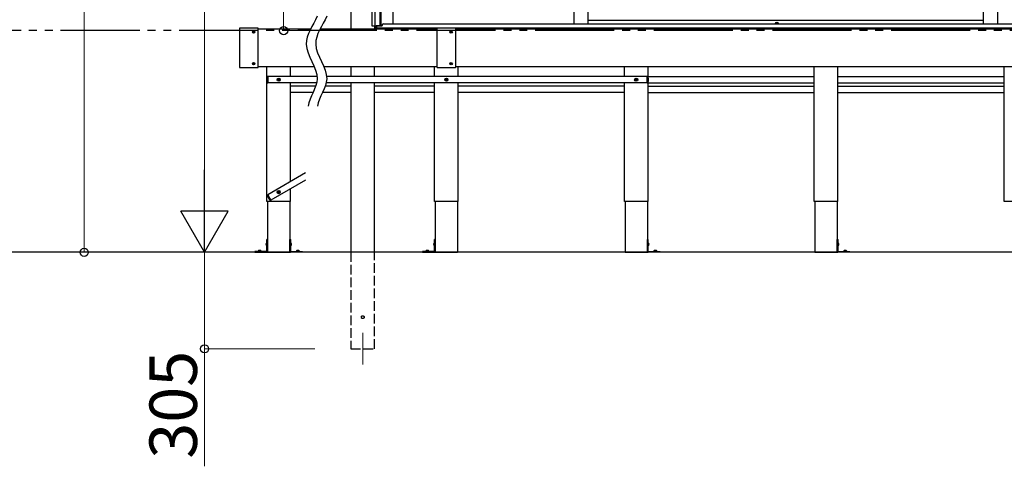
# Model space of a CAD drawing. Extents: x 0 to 15840, y 0 to 25654.
# Drawn here: x 10437 to 13549, y 18019 to 19429 of the extents above; entities that cross this region are included whole.
import ezdxf

# ---------------------------------------------------------------- set-up
doc = ezdxf.new("R2010")
doc.units = 0
doc.linetypes.add('YDIVIDE_1', pattern=[15, 10, -1, 1, -1, 1, -1])
doc.linetypes.add('YHIDDEN_1', pattern=[4, 3, -1])
for name, color, linetype, lineweight in [('YKK_12', 2, 'CONTINUOUS', 13), ('YKK_A1', 4, 'CONTINUOUS', 30), ('YKK_D', 6, 'CONTINUOUS', 13)]:
    doc.layers.add(name, color=color, linetype=linetype, lineweight=lineweight)
doc.styles.get("Standard").update_dxf_attribs({"font": 'txt', "bigfont": 'BIGFONT'})

msp = doc.modelspace()

# ---------------------------------------------------------------- linework, layer by layer
at = {"layer": 'YKK_12'}
msp.add_line((11521.3, 18439.7), (11521.3, 18339.7), dxfattribs=at)
at = {"layer": 'YKK_A1'}
for p, q in [((11551.3, 19408.7), (11551.3, 21381.7)), ((11560.1, 19408.7), (11560.1, 21381.7)), ((11575.3, 21351.7), (11575.3, 19410.3)), ((12188.3, 21351.7), (12188.3, 19416.2)), ((12233.3, 21351.7), (12233.3, 19416.2)), ((13482.3, 21351.7), (13482.3, 19416.2)), ((13527.3, 21351.7), (13527.3, 19416.2)), ((11578.5, 21348.7), (11578.5, 19412.7)), ((11616.3, 21348.7), (11616.3, 19416.2)), ((11483.8, 21315.5), (11483.8, 19400.7)), ((12828.3, 19420.2), (12832.3, 19420.2)), ((11563.2, 19408.7), (11551.3, 19408.7)), ((11559.3, 19402.7), (11559.3, 19408.7)), ((14156.3, 19402.7), (11559.3, 19402.7)), ((11559.3, 19400.7), (11559.3, 19402.7)), ((11564.3, 19402.7), (11559.3, 19402.7)), ((14156.3, 19402.7), (11559.3, 19402.7)), ((11559.3, 19400.7), (11559.3, 19402.7)), ((11563.2, 19402.7), (11563.2, 19408.7)), ((11575.3, 19410.3), (11564.3, 19410.3)), ((11564.3, 19410.3), (11564.3, 19402.7)), ((11564.8, 19410.3), (11564.8, 19402.7)), ((11575.3, 19412.7), (11582.5, 19412.7))]:
    msp.add_line(p, q, dxfattribs=at)
at = {"layer": 'YKK_A1', "ltscale": 0.5}
for p, q in [((12233.3, 19427.7), (12841.2, 19427.7)), ((12841.2, 19427.7), (13482.3, 19427.7)), ((11564.8, 19409.7), (11582.3, 19409.7)), ((14150.8, 19402.7), (11564.8, 19402.7)), ((11582.3, 19409.7), (11582.3, 19411.2)), ((11587.3, 19416.2), (14128.3, 19416.2)), ((12825.3, 19417.2), (12825.3, 19416.7)), ((12825.3, 19416.7), (12835.3, 19416.7)), ((12835.3, 19417.2), (12835.3, 19416.7))]:
    msp.add_line(p, q, dxfattribs=at)
at = {"layer": 'YKK_A1', "linetype": 'YDIVIDE_1', "ltscale": 25}
msp.add_line((14191.3, 19394.7), (658.6, 19394.7), dxfattribs=at)
at = {"layer": 'YKK_A1', "ltscale": 25}
for p, q in [((11131.3, 19401.9), (11131.3, 19279.5)), ((11190.3, 19402.9), (11132.3, 19402.9)), ((11174.2, 19391), (11174.2, 19390.3)), ((11174.2, 19391), (11175.4, 19391)), ((11174.2, 19390.3), (11175.4, 19390.3)), ((11175.9, 19392.7), (11176.6, 19392.7)), ((11175.9, 19392.7), (11175.9, 19391.5)), ((11175.9, 19389.8), (11175.9, 19388.6)), ((11175.9, 19388.6), (11176.6, 19388.6)), ((11176.6, 19392.7), (11176.6, 19391.5)), ((11176.6, 19389.8), (11176.6, 19388.6)), ((11177.1, 19391), (11178.3, 19391)), ((11177.1, 19390.3), (11178.3, 19390.3)), ((11178.3, 19391), (11178.3, 19390.3)), ((11191.3, 19279.5), (11191.3, 19401.9)), ((11191.3, 19400.7), (11357, 19400.7)), ((11387, 19400.7), (11755.8, 19400.7)), ((11755.8, 19401.9), (11755.8, 19279.5)), ((11755.8, 19400.9), (11755.8, 19401.1)), ((11814.8, 19402.9), (11756.8, 19402.9)), ((11798.7, 19391), (11798.7, 19390.3)), ((11799.9, 19391), (11798.7, 19391)), ((11799.9, 19390.3), (11798.7, 19390.3)), ((11801.1, 19392.7), (11800.4, 19392.7)), ((11800.4, 19392.7), (11800.4, 19391.5)), ((11800.4, 19389.8), (11800.4, 19388.6)), ((11801.1, 19388.6), (11800.4, 19388.6)), ((11801.1, 19392.7), (11801.1, 19391.5)), ((11801.1, 19389.8), (11801.1, 19388.6)), ((11802.8, 19391), (11801.6, 19391)), ((11802.8, 19390.3), (11801.6, 19390.3)), ((11802.8, 19391), (11802.8, 19390.3)), ((11815.8, 19279.5), (11815.8, 19401.9)), ((11815.8, 19400.9), (11815.8, 19401.1)), ((11815.8, 19400.7), (14183.3, 19400.7)), ((11132.3, 19278.5), (11190.3, 19278.5)), ((11174.2, 19291), (11174.2, 19290.3)), ((11174.2, 19291), (11175.4, 19291)), ((11174.2, 19290.3), (11175.4, 19290.3)), ((11175.9, 19292.7), (11176.6, 19292.7)), ((11175.9, 19292.7), (11175.9, 19291.5)), ((11175.9, 19289.8), (11175.9, 19288.6)), ((11175.9, 19288.6), (11176.6, 19288.6)), ((11176.6, 19292.7), (11176.6, 19291.5)), ((11176.6, 19289.8), (11176.6, 19288.6)), ((11177.1, 19291), (11178.3, 19291)), ((11177.1, 19290.3), (11178.3, 19290.3)), ((11178.3, 19291), (11178.3, 19290.3)), ((11368.2, 19280.7), (11191.3, 19280.7)), ((11218.3, 18854.7), (11218.3, 19280.7)), ((11293.3, 19249.7), (11293.3, 19280.7)), ((11755.8, 19280.7), (11398.2, 19280.7)), ((11483.8, 19280.7), (11483.8, 19249.7)), ((11558.8, 19249.7), (11558.8, 19280.7)), ((11748.3, 19249.7), (11748.3, 19280.7)), ((11755.8, 19280.2), (11755.8, 19280.5)), ((11756.8, 19278.5), (11814.8, 19278.5)), ((11798.7, 19291), (11798.7, 19290.3)), ((11799.9, 19291), (11798.7, 19291)), ((11799.9, 19290.3), (11798.7, 19290.3)), ((11801.1, 19292.7), (11800.4, 19292.7)), ((11800.4, 19292.7), (11800.4, 19291.5)), ((11800.4, 19289.8), (11800.4, 19288.6)), ((11801.1, 19288.6), (11800.4, 19288.6)), ((11801.1, 19292.7), (11801.1, 19291.5)), ((11801.1, 19289.8), (11801.1, 19288.6)), ((11802.8, 19291), (11801.6, 19291)), ((11802.8, 19290.3), (11801.6, 19290.3)), ((11802.8, 19291), (11802.8, 19290.3)), ((14183.3, 19280.7), (11815.8, 19280.7)), ((11815.8, 19280.2), (11815.8, 19280.5)), ((11823.3, 19249.7), (11823.3, 19280.7)), ((12348.3, 19249.7), (12348.3, 19280.7)), ((12423.3, 18854.7), (12423.3, 19280.7)), ((12948.3, 18854.7), (12948.3, 19280.7)), ((13023.3, 18854.7), (13023.3, 19280.7)), ((13548.3, 18854.7), (13548.3, 19280.7)), ((11218.3, 19244.3), (11219.5, 19248.8)), ((11218.3, 19244.3), (11218.3, 19235.1)), ((11218.3, 19235.1), (11219.5, 19230.6)), ((11221.3, 19249.9), (11220.9, 19249.9)), ((11221.3, 19229.5), (11221.3, 19249.9)), ((11221.3, 19249.7), (11221.3, 19229.7)), ((11377.2, 19249.7), (11221.3, 19249.7)), ((11253.5, 19240.2), (11254.6, 19240.2)), ((11253.5, 19239.2), (11254.6, 19239.1)), ((11254.6, 19240.2), (11255.1, 19240.3)), ((11254.6, 19239.1), (11255.1, 19239)), ((11255.2, 19240.8), (11255.1, 19240.3)), ((11255.2, 19238.5), (11255.1, 19239)), ((11255.3, 19241.9), (11255.2, 19240.8)), ((11255.3, 19237.4), (11255.2, 19238.5)), ((11256.3, 19241.9), (11256.3, 19240.8)), ((11256.3, 19240.8), (11256.4, 19240.3)), ((11256.3, 19238.5), (11256.4, 19239)), ((11256.3, 19237.4), (11256.3, 19238.5)), ((11256.9, 19240.2), (11256.4, 19240.3)), ((11256.9, 19239.1), (11256.4, 19239)), ((11258, 19240.2), (11256.9, 19240.2)), ((11258, 19239.2), (11256.9, 19239.1)), ((12420.3, 19249.7), (11407.2, 19249.7)), ((11783.5, 19240.2), (11784.6, 19240.2)), ((11783.5, 19239.2), (11784.6, 19239.1)), ((11784.6, 19240.2), (11785.1, 19240.3)), ((11784.6, 19239.1), (11785.1, 19239)), ((11785.2, 19240.8), (11785.1, 19240.3)), ((11785.2, 19238.5), (11785.1, 19239)), ((11785.3, 19241.9), (11785.2, 19240.8)), ((11785.3, 19237.4), (11785.2, 19238.5)), ((11786.3, 19241.9), (11786.3, 19240.8)), ((11786.3, 19240.8), (11786.4, 19240.3)), ((11786.3, 19238.5), (11786.4, 19239)), ((11786.3, 19237.4), (11786.3, 19238.5)), ((11786.9, 19240.2), (11786.4, 19240.3)), ((11786.9, 19239.1), (11786.4, 19239)), ((11788, 19240.2), (11786.9, 19240.2)), ((11788, 19239.2), (11786.9, 19239.1)), ((12383.5, 19240.2), (12384.6, 19240.2)), ((12383.5, 19239.2), (12384.6, 19239.1)), ((12384.6, 19240.2), (12385.1, 19240.3)), ((12384.6, 19239.1), (12385.1, 19239)), ((12385.2, 19240.8), (12385.1, 19240.3)), ((12385.2, 19238.5), (12385.1, 19239)), ((12385.3, 19241.9), (12385.2, 19240.8)), ((12385.3, 19237.4), (12385.2, 19238.5)), ((12386.3, 19241.9), (12386.3, 19240.8)), ((12386.3, 19240.8), (12386.4, 19240.3)), ((12386.3, 19238.5), (12386.4, 19239)), ((12386.3, 19237.4), (12386.3, 19238.5)), ((12386.9, 19240.2), (12386.4, 19240.3)), ((12386.9, 19239.1), (12386.4, 19239)), ((12388, 19240.2), (12386.9, 19240.2)), ((12388, 19239.2), (12386.9, 19239.1)), ((12420.3, 19229.5), (12420.3, 19249.9)), ((12420.3, 19249.9), (12420.6, 19249.9)), ((12420.3, 19249.7), (12420.3, 19229.7)), ((12423.3, 19244.3), (12422.1, 19248.8)), ((12423.3, 19235.1), (12422.1, 19230.6)), ((12423.3, 19249.7), (12948.3, 19249.7)), ((12423.3, 19244.3), (12423.3, 19235.1)), ((13023.3, 19249.7), (13548.3, 19249.7)), ((11220.9, 19229.5), (11221.3, 19229.5)), ((11375.6, 19229.7), (11221.3, 19229.7)), ((11293.3, 18917.9), (11293.3, 19229.7)), ((11372.6, 19219.7), (11293.3, 19219.7)), ((11483.8, 19219.7), (11402.6, 19219.7)), ((12420.3, 19229.7), (11405.6, 19229.7)), ((11483.8, 19229.7), (11483.8, 18694.7)), ((11558.8, 18694.7), (11558.8, 19229.7)), ((11748.3, 19219.7), (11558.8, 19219.7)), ((11748.3, 18854.7), (11748.3, 19229.7)), ((11823.3, 18854.7), (11823.3, 19229.7)), ((12348.3, 19219.7), (11823.3, 19219.7)), ((12348.3, 18854.7), (12348.3, 19229.7)), ((12420.6, 19229.5), (12420.3, 19229.5)), ((12423.3, 19229.7), (12948.3, 19229.7)), ((12423.3, 19219.7), (12948.3, 19219.7)), ((13023.3, 19229.7), (13548.3, 19229.7)), ((13023.3, 19219.7), (13548.3, 19219.7)), ((11364.3, 19199.7), (11293.3, 19199.7)), ((11483.8, 19199.7), (11394.3, 19199.7)), ((11748.3, 19199.7), (11558.8, 19199.7)), ((12348.3, 19199.7), (11823.3, 19199.7)), ((12423.3, 19199.7), (12948.3, 19199.7)), ((13023.3, 19199.7), (13548.3, 19199.7)), ((11340.8, 18945.3), (11220.9, 18876.1)), ((11340.8, 18922.2), (11230.9, 18858.8)), ((11293.3, 18854.7), (11293.3, 18894.8)), ((11221, 18869.9), (11219.8, 18874.4)), ((11220.8, 18876.3), (11220.5, 18876.1)), ((11231, 18858.6), (11220.8, 18876.3)), ((11220.9, 18876.1), (11230.9, 18858.8)), ((11221, 18869.9), (11225.6, 18861.9)), ((11225.6, 18861.9), (11228.9, 18858.6)), ((11253.5, 18885.2), (11254.6, 18885.2)), ((11253.5, 18884.2), (11254.6, 18884.1)), ((11254.6, 18885.2), (11255.1, 18885.3)), ((11254.6, 18884.1), (11255.1, 18884)), ((11255.2, 18885.8), (11255.1, 18885.3)), ((11255.2, 18883.5), (11255.1, 18884)), ((11255.3, 18886.9), (11255.2, 18885.8)), ((11255.3, 18882.4), (11255.2, 18883.5)), ((11256.3, 18886.9), (11256.3, 18885.8)), ((11256.3, 18885.8), (11256.4, 18885.3)), ((11256.3, 18883.5), (11256.4, 18884)), ((11256.3, 18882.4), (11256.3, 18883.5)), ((11256.9, 18885.2), (11256.4, 18885.3)), ((11256.9, 18884.1), (11256.4, 18884)), ((11258, 18885.2), (11256.9, 18885.2)), ((11258, 18884.2), (11256.9, 18884.1)), ((11293.3, 18854.7), (11218.3, 18854.7)), ((11220.5, 18854.7), (11220.5, 18694.7)), ((11230.7, 18858.4), (11231, 18858.6)), ((11291, 18854.7), (11291, 18694.7)), ((11823.3, 18854.7), (11748.3, 18854.7)), ((11750.5, 18854.7), (11750.5, 18694.7)), ((11821, 18854.7), (11821, 18694.7)), ((12423.3, 18854.7), (12348.3, 18854.7)), ((12350.5, 18854.7), (12350.5, 18694.7)), ((12421, 18854.7), (12421, 18694.7)), ((13023.3, 18854.7), (12948.3, 18854.7)), ((12950.5, 18854.7), (12950.5, 18694.7)), ((13021, 18854.7), (13021, 18694.7)), ((13623.3, 18854.7), (13548.3, 18854.7)), ((11215.5, 18721.7), (11217.4, 18720.8)), ((11215.5, 18717.6), (11217.4, 18718.5)), ((11217.9, 18723.2), (11216.8, 18723.1)), ((11217.9, 18716.2), (11216.8, 18716.3)), ((11217.4, 18720.8), (11218, 18719.7)), ((11217.4, 18718.5), (11218, 18719.7)), ((11220.5, 18734.7), (11217.9, 18734.7)), ((11217.9, 18697.8), (11217.9, 18734.7)), ((11217.9, 18716.2), (11217.9, 18723.2)), ((11220.5, 18696.7), (11220.5, 18734.7)), ((11291, 18696.7), (11291, 18734.7)), ((11291, 18734.7), (11293.6, 18734.7)), ((11294.2, 18720.8), (11293.5, 18719.7)), ((11294.2, 18718.5), (11293.5, 18719.7)), ((11293.6, 18697.8), (11293.6, 18734.7)), ((11293.6, 18723.2), (11294.7, 18723.1)), ((11293.6, 18716.2), (11293.6, 18723.2)), ((11293.6, 18716.2), (11294.7, 18716.3)), ((11296, 18721.7), (11294.2, 18720.8)), ((11296, 18717.6), (11294.2, 18718.5)), ((11745.5, 18721.7), (11747.4, 18720.8)), ((11745.5, 18717.6), (11747.4, 18718.5)), ((11747.9, 18723.2), (11746.8, 18723.1)), ((11747.9, 18716.2), (11746.8, 18716.3)), ((11747.4, 18720.8), (11748, 18719.7)), ((11747.4, 18718.5), (11748, 18719.7)), ((11750.5, 18734.7), (11747.9, 18734.7)), ((11747.9, 18697.8), (11747.9, 18734.7)), ((11747.9, 18716.2), (11747.9, 18723.2)), ((11750.5, 18696.7), (11750.5, 18734.7)), ((12421, 18696.7), (12421, 18734.7)), ((12421, 18734.7), (12423.6, 18734.7)), ((12424.2, 18720.8), (12423.5, 18719.7)), ((12424.2, 18718.5), (12423.5, 18719.7)), ((12423.6, 18697.8), (12423.6, 18734.7)), ((12423.6, 18723.2), (12424.7, 18723.1)), ((12423.6, 18716.2), (12423.6, 18723.2)), ((12423.6, 18716.2), (12424.7, 18716.3)), ((12426, 18721.7), (12424.2, 18720.8)), ((12426, 18717.6), (12424.2, 18718.5)), ((13021, 18696.7), (13021, 18734.7)), ((13021, 18734.7), (13023.6, 18734.7)), ((13024.2, 18720.8), (13023.5, 18719.7)), ((13024.2, 18718.5), (13023.5, 18719.7)), ((13023.6, 18697.8), (13023.6, 18734.7)), ((13023.6, 18723.2), (13024.7, 18723.1)), ((13023.6, 18716.2), (13023.6, 18723.2)), ((13023.6, 18716.2), (13024.7, 18716.3)), ((13026, 18721.7), (13024.2, 18720.8)), ((13026, 18717.6), (13024.2, 18718.5)), ((11180.5, 18697.3), (11180.5, 18694.7)), ((11217.4, 18697.3), (11180.5, 18697.3)), ((11180.5, 18694.7), (11218.5, 18694.7)), ((11191.1, 18698.7), (11191, 18697.3)), ((11191, 18697.3), (11200, 18697.3)), ((11193.1, 18700.3), (11193.6, 18699.4)), ((11193.9, 18698.7), (11194.3, 18697.8)), ((11194.7, 18697.8), (11194.3, 18697.8)), ((11194.3, 18697.8), (11194.7, 18697.6)), ((11195, 18700.6), (11195, 18699.4)), ((11195, 18698.7), (11195, 18697.8)), ((11195.8, 18697.8), (11195.2, 18697.8)), ((11195.2, 18697.4), (11195.5, 18697.2)), ((11195.8, 18697.4), (11195.5, 18697.2)), ((11196, 18700.6), (11196, 18699.4)), ((11196, 18698.7), (11196, 18697.8)), ((11196.7, 18697.8), (11196.3, 18697.6)), ((11196.7, 18697.8), (11196.3, 18697.8)), ((11197.1, 18698.7), (11196.7, 18697.8)), ((11197.9, 18700.3), (11197.4, 18699.4)), ((11199.9, 18698.7), (11200, 18697.3)), ((11220.5, 18694.7), (11291, 18694.7)), ((11331, 18694.7), (11293, 18694.7)), ((11294.1, 18697.3), (11331, 18697.3)), ((11311.6, 18698.7), (11311.5, 18697.3)), ((11320.5, 18697.3), (11311.5, 18697.3)), ((11313.6, 18700.3), (11314.1, 18699.4)), ((11314.4, 18698.7), (11314.8, 18697.8)), ((11314.8, 18697.8), (11315.2, 18697.6)), ((11314.8, 18697.8), (11315.2, 18697.8)), ((11315.5, 18700.6), (11315.5, 18699.4)), ((11315.5, 18698.7), (11315.5, 18697.8)), ((11315.7, 18697.8), (11316.3, 18697.8)), ((11315.7, 18697.4), (11316, 18697.2)), ((11316.3, 18697.4), (11316, 18697.2)), ((11316.5, 18700.6), (11316.5, 18699.4)), ((11316.5, 18698.7), (11316.5, 18697.8)), ((11316.8, 18697.8), (11317.2, 18697.8)), ((11317.2, 18697.8), (11316.8, 18697.6)), ((11317.6, 18698.7), (11317.2, 18697.8)), ((11318.4, 18700.3), (11317.9, 18699.4)), ((11320.4, 18698.7), (11320.5, 18697.3)), ((11331, 18697.3), (11331, 18694.7)), ((11710.5, 18697.3), (11710.5, 18694.7)), ((11747.4, 18697.3), (11710.5, 18697.3)), ((11710.5, 18694.7), (11748.5, 18694.7)), ((11721.1, 18698.7), (11721, 18697.3)), ((11721, 18697.3), (11730, 18697.3)), ((11723.1, 18700.3), (11723.6, 18699.4)), ((11723.9, 18698.7), (11724.3, 18697.8)), ((11724.7, 18697.8), (11724.3, 18697.8)), ((11724.3, 18697.8), (11724.7, 18697.6)), ((11725, 18700.6), (11725, 18699.4)), ((11725, 18698.7), (11725, 18697.8)), ((11725.8, 18697.8), (11725.2, 18697.8)), ((11725.2, 18697.4), (11725.5, 18697.2)), ((11725.8, 18697.4), (11725.5, 18697.2)), ((11726, 18700.6), (11726, 18699.4)), ((11726, 18698.7), (11726, 18697.8)), ((11726.7, 18697.8), (11726.3, 18697.6)), ((11726.7, 18697.8), (11726.3, 18697.8)), ((11727.1, 18698.7), (11726.7, 18697.8)), ((11727.9, 18700.3), (11727.4, 18699.4)), ((11729.9, 18698.7), (11730, 18697.3)), ((11750.5, 18694.7), (11821, 18694.7)), ((12350.5, 18694.7), (12421, 18694.7)), ((12461, 18694.7), (12423, 18694.7)), ((12424.1, 18697.3), (12461, 18697.3)), ((12441.6, 18698.7), (12441.5, 18697.3)), ((12450.5, 18697.3), (12441.5, 18697.3)), ((12443.6, 18700.3), (12444.1, 18699.4)), ((12444.4, 18698.7), (12444.8, 18697.8)), ((12444.8, 18697.8), (12445.2, 18697.6)), ((12444.8, 18697.8), (12445.2, 18697.8)), ((12445.5, 18700.6), (12445.5, 18699.4)), ((12445.5, 18698.7), (12445.5, 18697.8)), ((12445.7, 18697.8), (12446.3, 18697.8)), ((12445.7, 18697.4), (12446, 18697.2)), ((12446.3, 18697.4), (12446, 18697.2)), ((12446.5, 18700.6), (12446.5, 18699.4)), ((12446.5, 18698.7), (12446.5, 18697.8)), ((12446.8, 18697.8), (12447.2, 18697.8)), ((12447.2, 18697.8), (12446.8, 18697.6)), ((12447.6, 18698.7), (12447.2, 18697.8)), ((12448.4, 18700.3), (12447.9, 18699.4)), ((12450.4, 18698.7), (12450.5, 18697.3)), ((12461, 18697.3), (12461, 18694.7)), ((12950.5, 18694.7), (13021, 18694.7)), ((13061, 18694.7), (13023, 18694.7)), ((13024.1, 18697.3), (13061, 18697.3)), ((13041.6, 18698.7), (13041.5, 18697.3)), ((13050.5, 18697.3), (13041.5, 18697.3)), ((13043.6, 18700.3), (13044.1, 18699.4)), ((13044.4, 18698.7), (13044.8, 18697.8)), ((13044.8, 18697.8), (13045.2, 18697.6)), ((13044.8, 18697.8), (13045.2, 18697.8)), ((13045.5, 18700.6), (13045.5, 18699.4)), ((13045.5, 18698.7), (13045.5, 18697.8)), ((13045.7, 18697.8), (13046.3, 18697.8)), ((13045.7, 18697.4), (13046, 18697.2)), ((13046.3, 18697.4), (13046, 18697.2)), ((13046.5, 18700.6), (13046.5, 18699.4)), ((13046.5, 18698.7), (13046.5, 18697.8)), ((13046.8, 18697.8), (13047.2, 18697.8)), ((13047.2, 18697.8), (13046.8, 18697.6)), ((13047.6, 18698.7), (13047.2, 18697.8)), ((13048.4, 18700.3), (13047.9, 18699.4)), ((13050.4, 18698.7), (13050.5, 18697.3)), ((13061, 18697.3), (13061, 18694.7))]:
    msp.add_line(p, q, dxfattribs=at)
at = {"layer": 'YKK_A1', "linetype": 'Continuous', "ltscale": 25}
msp.add_line((15247.8, 18694.7), (658.6, 18694.7), dxfattribs=at)
at = {"layer": 'YKK_A1', "linetype": 'YHIDDEN_1', "ltscale": 10}
for p, q in [((11483.8, 18694.7), (11483.8, 18389.7)), ((11558.8, 18389.7), (11558.8, 18694.7)), ((11483.8, 18389.7), (11558.8, 18389.7))]:
    msp.add_line(p, q, dxfattribs=at)
at = {"layer": 'YKK_A1', "ltscale": 25}
for centre, radius in [((11176.3, 19390.7), 3.75), ((11800.8, 19390.7), 3.75), ((11176.3, 19290.7), 3.75), ((11800.8, 19290.7), 3.75), ((11255.8, 19239.7), 5), ((11255.8, 19239.7), 4), ((11785.8, 19239.7), 5), ((11785.8, 19239.7), 4), ((12385.8, 19239.7), 5), ((12385.8, 19239.7), 4), ((11255.8, 18884.7), 5), ((11255.8, 18884.7), 4)]:
    msp.add_circle(centre, radius, dxfattribs=at)
at = {"layer": 'YKK_A1', "linetype": 'YHIDDEN_1', "ltscale": 10}
msp.add_circle((11521.3, 18489.7), 4.5, dxfattribs=at)
at = {"layer": 'YKK_A1', "ltscale": 0.5}
for centre, radius, start, end in [((12828.3, 19417.2), 3, 90, 180), ((12832.3, 19417.2), 3, 0, 90), ((11587.3, 19411.2), 5, 90, 180)]:
    msp.add_arc(centre, radius, start, end, dxfattribs=at)
at = {"layer": 'YKK_A1', "ltscale": 25}
for centre, radius, start, end in [((11132.3, 19401.9), 1, 90, 180), ((11175.4, 19391.5), 0.5, 270, 0), ((11175.4, 19389.8), 0.5, 0, 90), ((11177.1, 19391.5), 0.5, 180, 270), ((11177.1, 19389.8), 0.5, 90, 180), ((11190.3, 19401.9), 1, 0, 90), ((11756.8, 19401.9), 1, 90, 180), ((11799.9, 19391.5), 0.5, 270, 0), ((11799.9, 19389.8), 0.5, 0, 90), ((11801.6, 19391.5), 0.5, 180, 270), ((11801.6, 19389.8), 0.5, 90, 180), ((11814.8, 19401.9), 1, 0, 90), ((11132.3, 19279.5), 1, 180, 270), ((11175.4, 19291.5), 0.5, 270, 0), ((11175.4, 19289.8), 0.5, 0, 90), ((11177.1, 19291.5), 0.5, 180, 270), ((11177.1, 19289.8), 0.5, 90, 180), ((11190.3, 19279.5), 1, 270, 0), ((11756.8, 19279.5), 1, 180, 270), ((11799.9, 19291.5), 0.5, 270, 0), ((11799.9, 19289.8), 0.5, 0, 90), ((11801.6, 19291.5), 0.5, 180, 270), ((11801.6, 19289.8), 0.5, 90, 180), ((11814.8, 19279.5), 1, 270, 0), ((11220.9, 19248.4), 1.5, 90, 165), ((11255.8, 19239.7), 2.3, 167.4441, 192.5559), ((11255.8, 19239.7), 2.3, 77.4441, 102.5559), ((11255.8, 19239.7), 2.3, 257.4441, 282.5559), ((11255.8, 19239.7), 2.3, 347.4441, 12.5559), ((11785.8, 19239.7), 2.3, 167.4441, 192.5559), ((11785.8, 19239.7), 2.3, 77.4441, 102.5559), ((11785.8, 19239.7), 2.3, 257.4441, 282.5559), ((11785.8, 19239.7), 2.3, 347.4441, 12.5559), ((12385.8, 19239.7), 2.3, 167.4441, 192.5559), ((12385.8, 19239.7), 2.3, 77.4441, 102.5559), ((12385.8, 19239.7), 2.3, 257.4441, 282.5559), ((12385.8, 19239.7), 2.3, 347.4441, 12.5559), ((12420.6, 19248.4), 1.5, 15, 90), ((11220.9, 19231), 1.5, 195, 270), ((12420.6, 19231), 1.5, 270, 345), ((11221.2, 18874.8), 1.5, 120, 195), ((11255.8, 18884.7), 2.3, 167.4441, 192.5559), ((11255.8, 18884.7), 2.3, 77.4441, 102.5559), ((11255.8, 18884.7), 2.3, 257.4441, 282.5559), ((11255.8, 18884.7), 2.3, 347.4441, 12.5559), ((11229.9, 18859.7), 1.5, 225, 300), ((11224.3, 18719.7), 9, 164.1191, 195.8809), ((11216.9, 18721.8), 1.3, 95, 164.1191), ((11216.9, 18717.6), 1.3, 195.8809, 265), ((11294.6, 18721.8), 1.3, 15.8809, 85), ((11294.6, 18717.6), 1.3, 275, 344.1191), ((11287.2, 18719.7), 9, 344.1191, 15.8809), ((11754.3, 18719.7), 9, 164.1191, 195.8809), ((11746.9, 18721.8), 1.3, 95, 164.1191), ((11746.9, 18717.6), 1.3, 195.8809, 265), ((12424.6, 18721.8), 1.3, 15.8809, 85), ((12424.6, 18717.6), 1.3, 275, 344.1191), ((12417.2, 18719.7), 9, 344.1191, 15.8809), ((13024.6, 18721.8), 1.3, 15.8809, 85), ((13024.6, 18717.6), 1.3, 275, 344.1191), ((13017.2, 18719.7), 9, 344.1191, 15.8809), ((11192.6, 18698.6), 1.5, 109.811, 175), ((11195.5, 18690.6), 10, 70.189, 109.811), ((11198.4, 18698.6), 1.5, 5, 70.189), ((11217.4, 18697.8), 0.5, 270, 0), ((11218.5, 18696.7), 2, 270, 0), ((11293, 18696.7), 2, 180, 270), ((11294.1, 18697.8), 0.5, 180, 270), ((11313.1, 18698.6), 1.5, 109.811, 175), ((11316, 18690.6), 10, 70.189, 109.811), ((11318.9, 18698.6), 1.5, 5, 70.189), ((11722.6, 18698.6), 1.5, 109.811, 175), ((11725.5, 18690.6), 10, 70.189, 109.811), ((11728.4, 18698.6), 1.5, 5, 70.189), ((11747.4, 18697.8), 0.5, 270, 0), ((11748.5, 18696.7), 2, 270, 0), ((12423, 18696.7), 2, 180, 270), ((12424.1, 18697.8), 0.5, 180, 270), ((12443.1, 18698.6), 1.5, 109.811, 175), ((12446, 18690.6), 10, 70.189, 109.811), ((12448.9, 18698.6), 1.5, 5, 70.189), ((13023, 18696.7), 2, 180, 270), ((13024.1, 18697.8), 0.5, 180, 270), ((13043.1, 18698.6), 1.5, 109.811, 175), ((13046, 18690.6), 10, 70.189, 109.811), ((13048.9, 18698.6), 1.5, 5, 70.189)]:
    msp.add_arc(centre, radius, start, end, dxfattribs=at)
at = {"layer": 'YKK_A1'}
for points in [[(11377.6, 19439.9), (11364.3, 19411.2), (11314.6, 19346.2), (11406.3, 19248.9), (11352.9, 19185.9), (11348.5, 19155.7)], [(11407.6, 19439.9), (11394.3, 19411.2), (11344.6, 19346.2), (11436.3, 19248.9), (11382.9, 19185.9), (11378.5, 19155.7)]]:
    msp.add_open_spline(points, degree=3, knots=[0, 0, 0, 0, 94.879476, 209.444152, 301.080934, 301.080934, 301.080934, 301.080934], dxfattribs=at)
at = {"layer": 'YKK_D'}
for p, q in [((10641, 18694.6), (10641, 22017.9)), ((11271.3, 21389.7), (11271.3, 19394.7)), ((11021.3, 18844.7), (11021.3, 21239.7)), ((11353, 19394.7), (11270.3, 19394.7)), ((9993, 18694.6), (10642, 18694.6)), ((11219.5, 18694.7), (11020.3, 18694.7)), ((11345, 18694.7), (11020.3, 18694.7)), ((11021.3, 18694.7), (11021.3, 18389.7)), ((11370.3, 18389.7), (11020.3, 18389.7)), ((11021.3, 18389.7), (11021.3, 18018.7))]:
    msp.add_line(p, q, dxfattribs=at)
at = {"layer": 'YKK_D', "lineweight": -2}
for p, q in [((11021.3, 18694.7), (11021.3, 18954.5)), ((11021.3, 18694.7), (10946.3, 18824.6)), ((11096.3, 18824.6), (10946.3, 18824.6)), ((11021.3, 18694.7), (11096.3, 18824.6))]:
    msp.add_line(p, q, dxfattribs=at)
at = {"layer": 'YKK_D', "linetype": 'ByBlock', "lineweight": -2}
for centre in [(11271.3, 19394.7), (10641, 18694.6), (11021.3, 18389.7)]:
    msp.add_circle(centre, 12.8, dxfattribs=at)

# ---------------------------------------------------------------- texts
at = {"layer": 'YKK_D'}
msp.add_text('305', height=150, rotation=90, dxfattribs=at).set_placement((10997.3, 18042.7))

doc.saveas('drawing.dxf')
